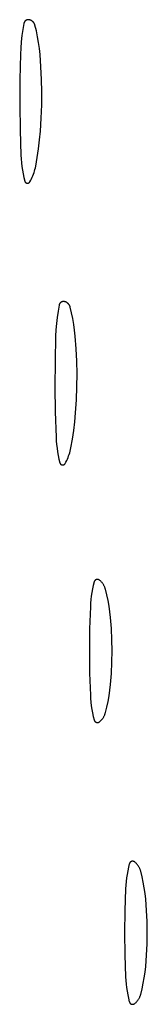
# Model space of a CAD drawing. Units: millimetres. Extents: x 125 to 1596, y 138 to 2012.
# Drawn here: x 1387 to 1391, y 711 to 739 of the extents above; entities that cross this region are included whole.
import ezdxf

# ---------------------------------------------------------------- set-up
doc = ezdxf.new("R2010")
doc.units = ezdxf.units.MM
doc.header["$MEASUREMENT"] = 0
doc.layers.add('Default', color=18, linetype='Continuous', true_color=0x000000)

msp = doc.modelspace()

# ---------------------------------------------------------------- linework, layer by layer
at = {"layer": 'Default'}
for p, q in [((1387.37161, 738.81436), (1387.34099, 738.64057)), ((1387.37252, 738.8187), (1387.37161, 738.81436)), ((1387.37358, 738.82299), (1387.37252, 738.8187)), ((1387.37479, 738.82726), (1387.37358, 738.82299)), ((1387.37614, 738.83147), (1387.37479, 738.82726)), ((1387.37763, 738.83564), (1387.37614, 738.83147)), ((1387.37927, 738.83975), (1387.37763, 738.83564)), ((1387.38105, 738.84381), (1387.37927, 738.83975)), ((1387.38297, 738.8478), (1387.38105, 738.84381)), ((1387.38502, 738.85172), (1387.38297, 738.8478)), ((1387.38721, 738.85557), (1387.38502, 738.85172)), ((1387.38953, 738.85934), (1387.38721, 738.85557)), ((1387.39198, 738.86303), (1387.38953, 738.85934)), ((1387.39455, 738.86664), (1387.39198, 738.86303)), ((1387.39724, 738.87015), (1387.39455, 738.86664)), ((1387.40006, 738.87357), (1387.39724, 738.87015)), ((1387.40299, 738.87689), (1387.40006, 738.87357)), ((1387.40603, 738.88011), (1387.40299, 738.87689)), ((1387.40918, 738.88322), (1387.40603, 738.88011)), ((1387.41244, 738.88622), (1387.40918, 738.88322)), ((1387.41579, 738.88911), (1387.41244, 738.88622)), ((1387.41925, 738.89188), (1387.41579, 738.88911)), ((1387.4228, 738.89453), (1387.41925, 738.89188)), ((1387.42643, 738.89705), (1387.4228, 738.89453)), ((1387.43015, 738.89945), (1387.42643, 738.89705)), ((1387.43396, 738.90172), (1387.43015, 738.89945)), ((1387.43783, 738.90386), (1387.43396, 738.90172)), ((1387.44178, 738.90587), (1387.43783, 738.90386)), ((1387.4458, 738.90773), (1387.44178, 738.90587)), ((1387.44988, 738.90946), (1387.4458, 738.90773)), ((1387.45401, 738.91105), (1387.44988, 738.90946)), ((1387.4582, 738.91249), (1387.45401, 738.91105)), ((1387.46243, 738.91379), (1387.4582, 738.91249)), ((1387.4667, 738.91494), (1387.46243, 738.91379)), ((1387.47102, 738.91594), (1387.4667, 738.91494)), ((1387.47536, 738.9168), (1387.47102, 738.91594)), ((1387.47973, 738.9175), (1387.47536, 738.9168)), ((1387.48413, 738.91806), (1387.47973, 738.9175)), ((1387.48854, 738.91846), (1387.48413, 738.91806)), ((1387.49296, 738.91871), (1387.48854, 738.91846)), ((1387.49738, 738.91881), (1387.49296, 738.91871)), ((1387.50181, 738.91876), (1387.49738, 738.91881)), ((1387.50623, 738.91856), (1387.50181, 738.91876)), ((1387.51065, 738.9182), (1387.50623, 738.91856)), ((1387.51505, 738.91769), (1387.51065, 738.9182)), ((1387.51943, 738.91703), (1387.51505, 738.91769)), ((1387.52378, 738.91622), (1387.51943, 738.91703)), ((1387.53101, 738.91462), (1387.52378, 738.91622)), ((1387.53817, 738.91276), (1387.53101, 738.91462)), ((1387.54527, 738.91066), (1387.53817, 738.91276)), ((1387.55229, 738.90831), (1387.54527, 738.91066)), ((1387.55922, 738.90572), (1387.55229, 738.90831)), ((1387.56606, 738.90289), (1387.55922, 738.90572)), ((1387.5728, 738.89982), (1387.56606, 738.90289)), ((1387.57943, 738.89652), (1387.5728, 738.89982)), ((1387.58594, 738.89299), (1387.57943, 738.89652)), ((1387.59232, 738.88924), (1387.58594, 738.89299)), ((1387.59856, 738.88526), (1387.59232, 738.88924)), ((1387.60467, 738.88108), (1387.59856, 738.88526)), ((1387.61062, 738.87668), (1387.60467, 738.88108)), ((1387.61642, 738.87208), (1387.61062, 738.87668)), ((1387.62206, 738.86727), (1387.61642, 738.87208)), ((1387.62752, 738.86228), (1387.62206, 738.86727)), ((1387.63281, 738.8571), (1387.62752, 738.86228)), ((1387.63791, 738.85174), (1387.63281, 738.8571)), ((1387.64282, 738.8462), (1387.63791, 738.85174)), ((1387.64754, 738.84049), (1387.64282, 738.8462)), ((1387.65206, 738.83463), (1387.64754, 738.84049)), ((1387.65637, 738.82861), (1387.65206, 738.83463)), ((1387.66047, 738.82245), (1387.65637, 738.82861)), ((1387.66435, 738.81614), (1387.66047, 738.82245)), ((1387.66801, 738.80971), (1387.66435, 738.81614)), ((1387.67144, 738.80315), (1387.66801, 738.80971)), ((1387.67464, 738.79647), (1387.67144, 738.80315)), ((1387.67761, 738.78969), (1387.67464, 738.79647)), ((1387.68034, 738.78281), (1387.67761, 738.78969)), ((1387.68283, 738.77584), (1387.68034, 738.78281)), ((1387.68508, 738.76879), (1387.68283, 738.77584)), ((1387.68708, 738.76166), (1387.68508, 738.76879)), ((1387.72693, 738.59829), (1387.68708, 738.76166)), ((1387.31581, 738.46592), (1387.29608, 738.29056)), ((1387.34099, 738.64057), (1387.31581, 738.46592)), ((1387.76129, 738.43367), (1387.72693, 738.59829)), ((1387.7901, 738.268), (1387.76129, 738.43367)), ((1387.29608, 738.29056), (1387.28183, 738.11467)), ((1387.81334, 738.10145), (1387.7901, 738.268)), ((1387.27307, 737.93843), (1387.25559, 737.21931)), ((1387.28183, 738.11467), (1387.27307, 737.93843)), ((1387.83098, 737.93422), (1387.81334, 738.10145)), ((1387.85742, 737.57985), (1387.83098, 737.93422)), ((1387.874, 737.22488), (1387.85742, 737.57985)), ((1387.25559, 737.21931), (1387.25218, 736.5)), ((1387.88073, 736.86959), (1387.874, 737.22488)), ((1387.87752, 736.49766), (1387.88073, 736.86959)), ((1387.25218, 736.5), (1387.26215, 735.78541)), ((1387.86414, 736.12595), (1387.87752, 736.49766)), ((1387.84061, 735.75474), (1387.86414, 736.12595)), ((1387.26215, 735.78541), (1387.28483, 735.0711)), ((1387.81781, 735.50516), (1387.84061, 735.75474)), ((1387.78796, 735.25632), (1387.81781, 735.50516)), ((1387.28483, 735.0711), (1387.29076, 734.96537)), ((1387.75111, 735.00842), (1387.78796, 735.25632)), ((1387.29076, 734.96537), (1387.29994, 734.85988)), ((1387.29994, 734.85988), (1387.31237, 734.75471)), ((1387.70726, 734.76166), (1387.75111, 735.00842)), ((1387.31237, 734.75471), (1387.32802, 734.64998)), ((1387.32802, 734.64998), (1387.34688, 734.54578)), ((1387.34688, 734.54578), (1387.36895, 734.44221)), ((1387.62642, 734.48971), (1387.64361, 734.53384)), ((1387.64361, 734.53384), (1387.65933, 734.57851)), ((1387.65933, 734.57851), (1387.67357, 734.62368)), ((1387.67357, 734.62368), (1387.68632, 734.66929)), ((1387.68632, 734.66929), (1387.69755, 734.7153)), ((1387.69755, 734.7153), (1387.70726, 734.76166)), ((1387.36895, 734.44221), (1387.39419, 734.33936)), ((1387.39419, 734.33936), (1387.39495, 734.33664)), ((1387.39495, 734.33664), (1387.39581, 734.33394)), ((1387.39581, 734.33394), (1387.39676, 734.33128)), ((1387.39676, 734.33128), (1387.3978, 734.32865)), ((1387.3978, 734.32865), (1387.39894, 734.32606)), ((1387.39894, 734.32606), (1387.40016, 734.32351)), ((1387.40016, 734.32351), (1387.40147, 734.321)), ((1387.40147, 734.321), (1387.40287, 734.31854)), ((1387.40287, 734.31854), (1387.40435, 734.31614)), ((1387.40435, 734.31614), (1387.40592, 734.31378)), ((1387.40592, 734.31378), (1387.40757, 734.31148)), ((1387.40757, 734.31148), (1387.40929, 734.30924)), ((1387.40929, 734.30924), (1387.41109, 734.30706)), ((1387.41109, 734.30706), (1387.41297, 734.30494)), ((1387.41297, 734.30494), (1387.41492, 734.30289)), ((1387.41492, 734.30289), (1387.41694, 734.30091)), ((1387.41694, 734.30091), (1387.41903, 734.29901)), ((1387.41903, 734.29901), (1387.42118, 734.29717)), ((1387.42118, 734.29717), (1387.4234, 734.29541)), ((1387.4234, 734.29541), (1387.42567, 734.29373)), ((1387.42567, 734.29373), (1387.428, 734.29213)), ((1387.428, 734.29213), (1387.43039, 734.29061)), ((1387.43039, 734.29061), (1387.43283, 734.28918)), ((1387.43283, 734.28918), (1387.43531, 734.28783)), ((1387.43531, 734.28783), (1387.43784, 734.28656)), ((1387.43784, 734.28656), (1387.44042, 734.28539)), ((1387.44042, 734.28539), (1387.44303, 734.28431)), ((1387.44303, 734.28431), (1387.44568, 734.28332)), ((1387.44568, 734.28332), (1387.44836, 734.28242)), ((1387.44836, 734.28242), (1387.45107, 734.28161)), ((1387.45107, 734.28161), (1387.45381, 734.2809)), ((1387.45381, 734.2809), (1387.45657, 734.28029)), ((1387.45657, 734.28029), (1387.45935, 734.27977)), ((1387.45935, 734.27977), (1387.46215, 734.27935)), ((1387.46215, 734.27935), (1387.46496, 734.27903)), ((1387.46496, 734.27903), (1387.46778, 734.2788)), ((1387.46778, 734.2788), (1387.4706, 734.27868)), ((1387.4706, 734.27868), (1387.47343, 734.27865)), ((1387.47343, 734.27865), (1387.47626, 734.27872)), ((1387.47626, 734.27872), (1387.47908, 734.27889)), ((1387.47908, 734.27889), (1387.4819, 734.27915)), ((1387.4819, 734.27915), (1387.48471, 734.27952)), ((1387.48471, 734.27952), (1387.4875, 734.27998)), ((1387.4875, 734.27998), (1387.49027, 734.28053)), ((1387.49027, 734.28053), (1387.49302, 734.28119)), ((1387.49302, 734.28119), (1387.49575, 734.28194)), ((1387.49575, 734.28194), (1387.49845, 734.28278)), ((1387.49845, 734.28278), (1387.50112, 734.28372)), ((1387.50112, 734.28372), (1387.50375, 734.28475)), ((1387.50375, 734.28475), (1387.50635, 734.28587)), ((1387.50635, 734.28587), (1387.5089, 734.28708)), ((1387.5089, 734.28708), (1387.51142, 734.28838)), ((1387.51142, 734.28838), (1387.51388, 734.28976)), ((1387.51388, 734.28976), (1387.5163, 734.29123)), ((1387.5163, 734.29123), (1387.51866, 734.29279)), ((1387.51866, 734.29279), (1387.52097, 734.29442)), ((1387.52097, 734.29442), (1387.52322, 734.29613)), ((1387.52322, 734.29613), (1387.52541, 734.29792)), ((1387.52541, 734.29792), (1387.52754, 734.29979)), ((1387.52754, 734.29979), (1387.5296, 734.30173)), ((1387.5296, 734.30173), (1387.53159, 734.30374)), ((1387.53159, 734.30374), (1387.53351, 734.30582)), ((1387.53351, 734.30582), (1387.53535, 734.30796)), ((1387.53535, 734.30796), (1387.53713, 734.31016)), ((1387.53713, 734.31016), (1387.53882, 734.31243)), ((1387.53882, 734.31243), (1387.54043, 734.31475)), ((1387.54043, 734.31475), (1387.54196, 734.31713)), ((1387.54196, 734.31713), (1387.54341, 734.31956)), ((1387.54341, 734.31956), (1387.56626, 734.36105)), ((1387.56626, 734.36105), (1387.58772, 734.40326)), ((1387.58772, 734.40326), (1387.60778, 734.44617)), ((1387.60778, 734.44617), (1387.62642, 734.48971)), ((1388.40006, 730.87357), (1388.39724, 730.87015)), ((1388.40299, 730.87689), (1388.40006, 730.87357)), ((1388.40603, 730.88011), (1388.40299, 730.87689)), ((1388.40918, 730.88322), (1388.40603, 730.88011)), ((1388.41244, 730.88622), (1388.40918, 730.88322)), ((1388.41579, 730.88911), (1388.41244, 730.88622)), ((1388.41925, 730.89188), (1388.41579, 730.88911)), ((1388.4228, 730.89453), (1388.41925, 730.89188)), ((1388.42643, 730.89705), (1388.4228, 730.89453)), ((1388.43015, 730.89945), (1388.42643, 730.89705)), ((1388.43396, 730.90172), (1388.43015, 730.89945)), ((1388.43783, 730.90386), (1388.43396, 730.90172)), ((1388.44178, 730.90587), (1388.43783, 730.90386)), ((1388.4458, 730.90773), (1388.44178, 730.90587)), ((1388.44988, 730.90946), (1388.4458, 730.90773)), ((1388.45401, 730.91105), (1388.44988, 730.90946)), ((1388.4582, 730.91249), (1388.45401, 730.91105)), ((1388.46243, 730.91379), (1388.4582, 730.91249)), ((1388.4667, 730.91494), (1388.46243, 730.91379)), ((1388.47102, 730.91594), (1388.4667, 730.91494)), ((1388.47536, 730.9168), (1388.47102, 730.91594)), ((1388.47973, 730.9175), (1388.47536, 730.9168)), ((1388.48413, 730.91806), (1388.47973, 730.9175)), ((1388.48854, 730.91846), (1388.48413, 730.91806)), ((1388.49296, 730.91871), (1388.48854, 730.91846)), ((1388.49738, 730.91881), (1388.49296, 730.91871)), ((1388.50181, 730.91876), (1388.49738, 730.91881)), ((1388.50623, 730.91856), (1388.50181, 730.91876)), ((1388.51065, 730.9182), (1388.50623, 730.91856)), ((1388.51505, 730.91769), (1388.51065, 730.9182)), ((1388.51943, 730.91703), (1388.51505, 730.91769)), ((1388.52378, 730.91622), (1388.51943, 730.91703)), ((1388.53101, 730.91462), (1388.52378, 730.91622)), ((1388.53817, 730.91276), (1388.53101, 730.91462)), ((1388.54527, 730.91066), (1388.53817, 730.91276)), ((1388.55229, 730.90831), (1388.54527, 730.91066)), ((1388.55922, 730.90572), (1388.55229, 730.90831)), ((1388.56606, 730.90289), (1388.55922, 730.90572)), ((1388.5728, 730.89982), (1388.56606, 730.90289)), ((1388.57943, 730.89652), (1388.5728, 730.89982)), ((1388.58594, 730.89299), (1388.57943, 730.89652)), ((1388.59232, 730.88924), (1388.58594, 730.89299)), ((1388.59856, 730.88526), (1388.59232, 730.88924)), ((1388.60467, 730.88108), (1388.59856, 730.88526)), ((1388.61062, 730.87668), (1388.60467, 730.88108)), ((1388.61642, 730.87208), (1388.61062, 730.87668)), ((1388.62206, 730.86727), (1388.61642, 730.87208)), ((1388.34099, 730.64057), (1388.31581, 730.46592)), ((1388.37161, 730.81436), (1388.34099, 730.64057)), ((1388.37252, 730.8187), (1388.37161, 730.81436)), ((1388.37358, 730.82299), (1388.37252, 730.8187)), ((1388.37479, 730.82726), (1388.37358, 730.82299)), ((1388.37614, 730.83147), (1388.37479, 730.82726)), ((1388.37763, 730.83564), (1388.37614, 730.83147)), ((1388.37927, 730.83975), (1388.37763, 730.83564)), ((1388.38105, 730.84381), (1388.37927, 730.83975)), ((1388.38297, 730.8478), (1388.38105, 730.84381)), ((1388.38502, 730.85172), (1388.38297, 730.8478)), ((1388.38721, 730.85557), (1388.38502, 730.85172)), ((1388.38953, 730.85934), (1388.38721, 730.85557)), ((1388.39198, 730.86303), (1388.38953, 730.85934)), ((1388.39455, 730.86664), (1388.39198, 730.86303)), ((1388.39724, 730.87015), (1388.39455, 730.86664)), ((1388.62752, 730.86228), (1388.62206, 730.86727)), ((1388.63281, 730.8571), (1388.62752, 730.86228)), ((1388.63791, 730.85174), (1388.63281, 730.8571)), ((1388.64282, 730.8462), (1388.63791, 730.85174)), ((1388.64754, 730.84049), (1388.64282, 730.8462)), ((1388.65206, 730.83463), (1388.64754, 730.84049)), ((1388.65637, 730.82861), (1388.65206, 730.83463)), ((1388.66047, 730.82245), (1388.65637, 730.82861)), ((1388.66435, 730.81614), (1388.66047, 730.82245)), ((1388.66801, 730.80971), (1388.66435, 730.81614)), ((1388.67144, 730.80315), (1388.66801, 730.80971)), ((1388.67464, 730.79647), (1388.67144, 730.80315)), ((1388.67761, 730.78969), (1388.67464, 730.79647)), ((1388.68034, 730.78281), (1388.67761, 730.78969)), ((1388.68283, 730.77584), (1388.68034, 730.78281)), ((1388.68508, 730.76879), (1388.68283, 730.77584)), ((1388.68708, 730.76166), (1388.68508, 730.76879)), ((1388.72693, 730.59829), (1388.68708, 730.76166)), ((1388.76129, 730.43367), (1388.72693, 730.59829)), ((1388.31581, 730.46592), (1388.29608, 730.29056)), ((1388.7901, 730.268), (1388.76129, 730.43367)), ((1388.28183, 730.11467), (1388.27307, 729.93843)), ((1388.29608, 730.29056), (1388.28183, 730.11467)), ((1388.81334, 730.10145), (1388.7901, 730.268)), ((1388.83098, 729.93422), (1388.81334, 730.10145)), ((1388.27307, 729.93843), (1388.25559, 729.21931)), ((1388.85742, 729.57985), (1388.83098, 729.93422)), ((1388.874, 729.22488), (1388.85742, 729.57985)), ((1388.25559, 729.21931), (1388.25218, 728.5)), ((1388.88073, 728.86959), (1388.874, 729.22488)), ((1388.87752, 728.49766), (1388.88073, 728.86959)), ((1388.25218, 728.5), (1388.26215, 727.78541)), ((1388.86414, 728.12595), (1388.87752, 728.49766)), ((1388.84061, 727.75474), (1388.86414, 728.12595)), ((1388.26215, 727.78541), (1388.28483, 727.0711)), ((1388.81781, 727.50516), (1388.84061, 727.75474)), ((1388.75111, 727.00842), (1388.78796, 727.25632)), ((1388.78796, 727.25632), (1388.81781, 727.50516)), ((1388.28483, 727.0711), (1388.29076, 726.96537)), ((1388.29076, 726.96537), (1388.29994, 726.85988)), ((1388.70726, 726.76166), (1388.75111, 727.00842)), ((1388.29994, 726.85988), (1388.31237, 726.75471)), ((1388.31237, 726.75471), (1388.32802, 726.64998)), ((1388.68632, 726.66929), (1388.69755, 726.7153)), ((1388.69755, 726.7153), (1388.70726, 726.76166)), ((1388.32802, 726.64998), (1388.34688, 726.54578)), ((1388.34688, 726.54578), (1388.36895, 726.44221)), ((1388.36895, 726.44221), (1388.39419, 726.33936)), ((1388.56626, 726.36105), (1388.58772, 726.40326)), ((1388.58772, 726.40326), (1388.60778, 726.44617)), ((1388.60778, 726.44617), (1388.62642, 726.48971)), ((1388.62642, 726.48971), (1388.64361, 726.53384)), ((1388.64361, 726.53384), (1388.65933, 726.57851)), ((1388.65933, 726.57851), (1388.67357, 726.62368)), ((1388.67357, 726.62368), (1388.68632, 726.66929)), ((1388.39419, 726.33936), (1388.39495, 726.33664)), ((1388.39495, 726.33664), (1388.39581, 726.33394)), ((1388.39581, 726.33394), (1388.39676, 726.33128)), ((1388.39676, 726.33128), (1388.3978, 726.32865)), ((1388.3978, 726.32865), (1388.39894, 726.32606)), ((1388.39894, 726.32606), (1388.40016, 726.32351)), ((1388.40016, 726.32351), (1388.40147, 726.321)), ((1388.40147, 726.321), (1388.40287, 726.31854)), ((1388.40287, 726.31854), (1388.40435, 726.31614)), ((1388.40435, 726.31614), (1388.40592, 726.31378)), ((1388.40592, 726.31378), (1388.40757, 726.31148)), ((1388.40757, 726.31148), (1388.40929, 726.30924)), ((1388.40929, 726.30924), (1388.41109, 726.30706)), ((1388.41109, 726.30706), (1388.41297, 726.30494)), ((1388.41297, 726.30494), (1388.41492, 726.30289)), ((1388.41492, 726.30289), (1388.41694, 726.30091)), ((1388.41694, 726.30091), (1388.41903, 726.29901)), ((1388.41903, 726.29901), (1388.42118, 726.29717)), ((1388.42118, 726.29717), (1388.4234, 726.29541)), ((1388.4234, 726.29541), (1388.42567, 726.29373)), ((1388.42567, 726.29373), (1388.428, 726.29213)), ((1388.428, 726.29213), (1388.43039, 726.29061)), ((1388.43039, 726.29061), (1388.43283, 726.28918)), ((1388.43283, 726.28918), (1388.43531, 726.28783)), ((1388.43531, 726.28783), (1388.43784, 726.28656)), ((1388.43784, 726.28656), (1388.44042, 726.28539)), ((1388.44042, 726.28539), (1388.44303, 726.28431)), ((1388.44303, 726.28431), (1388.44568, 726.28332)), ((1388.44568, 726.28332), (1388.44836, 726.28242)), ((1388.44836, 726.28242), (1388.45107, 726.28161)), ((1388.45107, 726.28161), (1388.45381, 726.2809)), ((1388.45381, 726.2809), (1388.45657, 726.28029)), ((1388.45657, 726.28029), (1388.45935, 726.27977)), ((1388.45935, 726.27977), (1388.46215, 726.27935)), ((1388.46215, 726.27935), (1388.46496, 726.27903)), ((1388.46496, 726.27903), (1388.46778, 726.2788)), ((1388.46778, 726.2788), (1388.4706, 726.27868)), ((1388.4706, 726.27868), (1388.47343, 726.27865)), ((1388.47343, 726.27865), (1388.47626, 726.27872)), ((1388.47626, 726.27872), (1388.47908, 726.27889)), ((1388.47908, 726.27889), (1388.4819, 726.27915)), ((1388.4819, 726.27915), (1388.48471, 726.27952)), ((1388.48471, 726.27952), (1388.4875, 726.27998)), ((1388.4875, 726.27998), (1388.49027, 726.28053)), ((1388.49027, 726.28053), (1388.49302, 726.28119)), ((1388.49302, 726.28119), (1388.49575, 726.28194)), ((1388.49575, 726.28194), (1388.49845, 726.28278)), ((1388.49845, 726.28278), (1388.50112, 726.28372)), ((1388.50112, 726.28372), (1388.50375, 726.28475)), ((1388.50375, 726.28475), (1388.50635, 726.28587)), ((1388.50635, 726.28587), (1388.5089, 726.28708)), ((1388.5089, 726.28708), (1388.51142, 726.28838)), ((1388.51142, 726.28838), (1388.51388, 726.28976)), ((1388.51388, 726.28976), (1388.5163, 726.29123)), ((1388.5163, 726.29123), (1388.51866, 726.29279)), ((1388.51866, 726.29279), (1388.52097, 726.29442)), ((1388.52097, 726.29442), (1388.52322, 726.29613)), ((1388.52322, 726.29613), (1388.52541, 726.29792)), ((1388.52541, 726.29792), (1388.52754, 726.29979)), ((1388.52754, 726.29979), (1388.5296, 726.30173)), ((1388.5296, 726.30173), (1388.53159, 726.30374)), ((1388.53159, 726.30374), (1388.53351, 726.30582)), ((1388.53351, 726.30582), (1388.53535, 726.30796)), ((1388.53535, 726.30796), (1388.53713, 726.31016)), ((1388.53713, 726.31016), (1388.53882, 726.31243)), ((1388.53882, 726.31243), (1388.54043, 726.31475)), ((1388.54043, 726.31475), (1388.54196, 726.31713)), ((1388.54196, 726.31713), (1388.54341, 726.31956)), ((1388.54341, 726.31956), (1388.56626, 726.36105)), ((1389.34201, 722.85859), (1389.32068, 722.75868)), ((1389.36634, 722.95781), (1389.34201, 722.85859)), ((1389.36726, 722.96108), (1389.36634, 722.95781)), ((1389.36828, 722.96431), (1389.36726, 722.96108)), ((1389.36942, 722.9675), (1389.36828, 722.96431)), ((1389.37067, 722.97065), (1389.36942, 722.9675)), ((1389.37203, 722.97376), (1389.37067, 722.97065)), ((1389.3735, 722.97682), (1389.37203, 722.97376)), ((1389.37508, 722.97982), (1389.3735, 722.97682)), ((1389.37675, 722.98277), (1389.37508, 722.97982)), ((1389.37853, 722.98566), (1389.37675, 722.98277)), ((1389.38041, 722.98848), (1389.37853, 722.98566)), ((1389.38239, 722.99124), (1389.38041, 722.98848)), ((1389.38446, 722.99392), (1389.38239, 722.99124)), ((1389.38662, 722.99653), (1389.38446, 722.99392)), ((1389.38888, 722.99907), (1389.38662, 722.99653)), ((1389.39122, 723.00152), (1389.38888, 722.99907)), ((1389.39364, 723.00389), (1389.39122, 723.00152)), ((1389.39615, 723.00618), (1389.39364, 723.00389)), ((1389.39873, 723.00837), (1389.39615, 723.00618)), ((1389.40139, 723.01048), (1389.39873, 723.00837)), ((1389.40412, 723.01249), (1389.40139, 723.01048)), ((1389.40692, 723.0144), (1389.40412, 723.01249)), ((1389.40978, 723.01622), (1389.40692, 723.0144)), ((1389.41271, 723.01793), (1389.40978, 723.01622)), ((1389.4157, 723.01954), (1389.41271, 723.01793)), ((1389.41873, 723.02105), (1389.4157, 723.01954)), ((1389.42182, 723.02244), (1389.41873, 723.02105)), ((1389.42496, 723.02373), (1389.42182, 723.02244)), ((1389.42814, 723.02491), (1389.42496, 723.02373)), ((1389.43136, 723.02598), (1389.42814, 723.02491)), ((1389.43461, 723.02694), (1389.43136, 723.02598)), ((1389.4379, 723.02778), (1389.43461, 723.02694)), ((1389.44121, 723.0285), (1389.4379, 723.02778)), ((1389.44454, 723.02911), (1389.44121, 723.0285)), ((1389.4479, 723.02961), (1389.44454, 723.02911)), ((1389.45127, 723.02998), (1389.4479, 723.02961)), ((1389.45465, 723.03024), (1389.45127, 723.02998)), ((1389.45804, 723.03038), (1389.45465, 723.03024)), ((1389.46143, 723.0304), (1389.45804, 723.03038)), ((1389.46482, 723.0303), (1389.46143, 723.0304)), ((1389.4682, 723.03009), (1389.46482, 723.0303)), ((1389.47158, 723.02976), (1389.4682, 723.03009)), ((1389.47494, 723.0293), (1389.47158, 723.02976)), ((1389.47828, 723.02874), (1389.47494, 723.0293)), ((1389.48161, 723.02805), (1389.47828, 723.02874)), ((1389.4849, 723.02725), (1389.48161, 723.02805)), ((1389.48817, 723.02634), (1389.4849, 723.02725)), ((1389.4914, 723.02531), (1389.48817, 723.02634)), ((1389.49459, 723.02417), (1389.4914, 723.02531)), ((1389.49774, 723.02292), (1389.49459, 723.02417)), ((1389.50085, 723.02156), (1389.49774, 723.02292)), ((1389.50391, 723.02009), (1389.50085, 723.02156)), ((1389.50691, 723.01852), (1389.50391, 723.02009)), ((1389.50986, 723.01684), (1389.50691, 723.01852)), ((1389.51275, 723.01507), (1389.50986, 723.01684)), ((1389.51557, 723.01319), (1389.51275, 723.01507)), ((1389.51833, 723.01121), (1389.51557, 723.01319)), ((1389.52101, 723.00914), (1389.51833, 723.01121)), ((1389.53376, 722.99859), (1389.52101, 723.00914)), ((1389.54614, 722.98762), (1389.53376, 722.99859)), ((1389.55815, 722.97624), (1389.54614, 722.98762)), ((1389.56977, 722.96446), (1389.55815, 722.97624)), ((1389.58098, 722.9523), (1389.56977, 722.96446)), ((1389.59177, 722.93976), (1389.58098, 722.9523)), ((1389.60214, 722.92687), (1389.59177, 722.93976)), ((1389.61207, 722.91363), (1389.60214, 722.92687)), ((1389.62154, 722.90007), (1389.61207, 722.91363)), ((1389.63055, 722.88619), (1389.62154, 722.90007)), ((1389.63909, 722.87202), (1389.63055, 722.88619)), ((1389.64715, 722.85757), (1389.63909, 722.87202)), ((1389.65471, 722.84286), (1389.64715, 722.85757)), ((1389.66178, 722.8279), (1389.65471, 722.84286)), ((1389.66833, 722.81271), (1389.66178, 722.8279)), ((1389.67437, 722.79731), (1389.66833, 722.81271)), ((1389.67989, 722.78171), (1389.67437, 722.79731)), ((1389.68487, 722.76593), (1389.67989, 722.78171)), ((1389.28711, 722.55715), (1389.27491, 722.45572)), ((1389.30237, 722.65817), (1389.28711, 722.55715)), ((1389.32068, 722.75868), (1389.30237, 722.65817)), ((1389.68933, 722.75), (1389.68487, 722.76593)), ((1389.72783, 722.59251), (1389.68933, 722.75)), ((1389.76134, 722.43387), (1389.72783, 722.59251)), ((1389.25971, 722.25198), (1389.23893, 721.62614)), ((1389.26577, 722.35397), (1389.25971, 722.25198)), ((1389.27491, 722.45572), (1389.26577, 722.35397)), ((1389.78981, 722.27426), (1389.76134, 722.43387)), ((1389.81321, 722.11383), (1389.78981, 722.27426)), ((1389.83153, 721.95273), (1389.81321, 722.11383)), ((1389.85732, 721.63571), (1389.83153, 721.95273)), ((1389.23893, 721.62614), (1389.232, 721)), ((1389.87281, 721.31802), (1389.85732, 721.63571)), ((1389.87797, 721), (1389.87281, 721.31802)), ((1389.232, 721), (1389.23893, 720.37386)), ((1389.87281, 720.68198), (1389.87797, 721)), ((1389.85732, 720.36429), (1389.87281, 720.68198)), ((1389.23893, 720.37386), (1389.25971, 719.74802)), ((1389.83153, 720.04727), (1389.85732, 720.36429)), ((1389.81321, 719.88617), (1389.83153, 720.04727)), ((1389.25971, 719.74802), (1389.26577, 719.64603)), ((1389.76134, 719.56613), (1389.78981, 719.72574)), ((1389.78981, 719.72574), (1389.81321, 719.88617)), ((1389.26577, 719.64603), (1389.27491, 719.54428)), ((1389.27491, 719.54428), (1389.28711, 719.44285)), ((1389.28711, 719.44285), (1389.30237, 719.34183)), ((1389.72783, 719.40749), (1389.76134, 719.56613)), ((1389.30237, 719.34183), (1389.32068, 719.24132)), ((1389.32068, 719.24132), (1389.34201, 719.14141)), ((1389.34201, 719.14141), (1389.36634, 719.04219)), ((1389.63909, 719.12798), (1389.64715, 719.14243)), ((1389.64715, 719.14243), (1389.65471, 719.15714)), ((1389.65471, 719.15714), (1389.66178, 719.1721)), ((1389.66178, 719.1721), (1389.66833, 719.18729)), ((1389.66833, 719.18729), (1389.67437, 719.20269)), ((1389.67437, 719.20269), (1389.67989, 719.21829)), ((1389.67989, 719.21829), (1389.68487, 719.23407)), ((1389.68487, 719.23407), (1389.68933, 719.25)), ((1389.68933, 719.25), (1389.72783, 719.40749)), ((1389.36634, 719.04219), (1389.36726, 719.03892)), ((1389.36726, 719.03892), (1389.36828, 719.03569)), ((1389.36828, 719.03569), (1389.36942, 719.0325)), ((1389.36942, 719.0325), (1389.37067, 719.02935)), ((1389.37067, 719.02935), (1389.37203, 719.02624)), ((1389.37203, 719.02624), (1389.3735, 719.02318)), ((1389.3735, 719.02318), (1389.37508, 719.02018)), ((1389.37508, 719.02018), (1389.37675, 719.01723)), ((1389.37675, 719.01723), (1389.37853, 719.01434)), ((1389.37853, 719.01434), (1389.38041, 719.01152)), ((1389.38041, 719.01152), (1389.38239, 719.00876)), ((1389.38239, 719.00876), (1389.38446, 719.00608)), ((1389.38446, 719.00608), (1389.38662, 719.00347)), ((1389.38662, 719.00347), (1389.38888, 719.00093)), ((1389.38888, 719.00093), (1389.39122, 718.99848)), ((1389.39122, 718.99848), (1389.39364, 718.99611)), ((1389.39364, 718.99611), (1389.39615, 718.99382)), ((1389.39615, 718.99382), (1389.39873, 718.99163)), ((1389.39873, 718.99163), (1389.40139, 718.98952)), ((1389.40139, 718.98952), (1389.40412, 718.98751)), ((1389.40412, 718.98751), (1389.40692, 718.9856)), ((1389.40692, 718.9856), (1389.40978, 718.98378)), ((1389.40978, 718.98378), (1389.41271, 718.98207)), ((1389.41271, 718.98207), (1389.4157, 718.98046)), ((1389.4157, 718.98046), (1389.41873, 718.97895)), ((1389.41873, 718.97895), (1389.42182, 718.97756)), ((1389.42182, 718.97756), (1389.42496, 718.97627)), ((1389.42496, 718.97627), (1389.42814, 718.97509)), ((1389.42814, 718.97509), (1389.43136, 718.97402)), ((1389.43136, 718.97402), (1389.43461, 718.97306)), ((1389.43461, 718.97306), (1389.4379, 718.97222)), ((1389.4379, 718.97222), (1389.44121, 718.9715)), ((1389.44121, 718.9715), (1389.44454, 718.97089)), ((1389.44454, 718.97089), (1389.4479, 718.97039)), ((1389.4479, 718.97039), (1389.45127, 718.97002)), ((1389.45127, 718.97002), (1389.45465, 718.96976)), ((1389.45465, 718.96976), (1389.45804, 718.96962)), ((1389.45804, 718.96962), (1389.46143, 718.9696)), ((1389.46143, 718.9696), (1389.46482, 718.9697)), ((1389.46482, 718.9697), (1389.4682, 718.96991)), ((1389.4682, 718.96991), (1389.47158, 718.97024)), ((1389.47158, 718.97024), (1389.47494, 718.9707)), ((1389.47494, 718.9707), (1389.47828, 718.97126)), ((1389.47828, 718.97126), (1389.48161, 718.97195)), ((1389.48161, 718.97195), (1389.4849, 718.97275)), ((1389.4849, 718.97275), (1389.48817, 718.97366)), ((1389.48817, 718.97366), (1389.4914, 718.97469)), ((1389.4914, 718.97469), (1389.49459, 718.97583)), ((1389.49459, 718.97583), (1389.49774, 718.97708)), ((1389.49774, 718.97708), (1389.50085, 718.97844)), ((1389.50085, 718.97844), (1389.50391, 718.97991)), ((1389.50391, 718.97991), (1389.50691, 718.98148)), ((1389.50691, 718.98148), (1389.50986, 718.98316)), ((1389.50986, 718.98316), (1389.51275, 718.98493)), ((1389.51275, 718.98493), (1389.51557, 718.98681)), ((1389.51557, 718.98681), (1389.51833, 718.98879)), ((1389.51833, 718.98879), (1389.52101, 718.99086)), ((1389.52101, 718.99086), (1389.53376, 719.00141)), ((1389.53376, 719.00141), (1389.54614, 719.01238)), ((1389.54614, 719.01238), (1389.55815, 719.02376)), ((1389.55815, 719.02376), (1389.56977, 719.03554)), ((1389.56977, 719.03554), (1389.58098, 719.0477)), ((1389.58098, 719.0477), (1389.59177, 719.06024)), ((1389.59177, 719.06024), (1389.60214, 719.07313)), ((1389.60214, 719.07313), (1389.61207, 719.08637)), ((1389.61207, 719.08637), (1389.62154, 719.09993)), ((1389.62154, 719.09993), (1389.63055, 719.11381)), ((1389.63055, 719.11381), (1389.63909, 719.12798)), ((1390.36634, 714.95781), (1390.34201, 714.85859)), ((1390.36726, 714.96108), (1390.36634, 714.95781)), ((1390.36828, 714.96431), (1390.36726, 714.96108)), ((1390.36942, 714.9675), (1390.36828, 714.96431)), ((1390.37067, 714.97065), (1390.36942, 714.9675)), ((1390.37203, 714.97376), (1390.37067, 714.97065)), ((1390.3735, 714.97682), (1390.37203, 714.97376)), ((1390.37508, 714.97982), (1390.3735, 714.97682)), ((1390.37675, 714.98277), (1390.37508, 714.97982)), ((1390.37853, 714.98566), (1390.37675, 714.98277)), ((1390.38041, 714.98848), (1390.37853, 714.98566)), ((1390.38239, 714.99124), (1390.38041, 714.98848)), ((1390.38446, 714.99392), (1390.38239, 714.99124)), ((1390.38662, 714.99653), (1390.38446, 714.99392)), ((1390.38888, 714.99907), (1390.38662, 714.99653)), ((1390.39122, 715.00152), (1390.38888, 714.99907)), ((1390.39364, 715.00389), (1390.39122, 715.00152)), ((1390.39615, 715.00618), (1390.39364, 715.00389)), ((1390.39873, 715.00837), (1390.39615, 715.00618)), ((1390.40139, 715.01048), (1390.39873, 715.00837)), ((1390.40412, 715.01249), (1390.40139, 715.01048)), ((1390.40692, 715.0144), (1390.40412, 715.01249)), ((1390.40978, 715.01622), (1390.40692, 715.0144)), ((1390.41271, 715.01793), (1390.40978, 715.01622)), ((1390.4157, 715.01954), (1390.41271, 715.01793)), ((1390.41873, 715.02105), (1390.4157, 715.01954)), ((1390.42182, 715.02244), (1390.41873, 715.02105)), ((1390.42496, 715.02373), (1390.42182, 715.02244)), ((1390.42814, 715.02491), (1390.42496, 715.02373)), ((1390.43136, 715.02598), (1390.42814, 715.02491)), ((1390.43461, 715.02694), (1390.43136, 715.02598)), ((1390.4379, 715.02778), (1390.43461, 715.02694)), ((1390.44121, 715.0285), (1390.4379, 715.02778)), ((1390.44454, 715.02911), (1390.44121, 715.0285)), ((1390.4479, 715.02961), (1390.44454, 715.02911)), ((1390.45127, 715.02998), (1390.4479, 715.02961)), ((1390.45465, 715.03024), (1390.45127, 715.02998)), ((1390.45804, 715.03038), (1390.45465, 715.03024)), ((1390.46143, 715.0304), (1390.45804, 715.03038)), ((1390.46482, 715.0303), (1390.46143, 715.0304)), ((1390.4682, 715.03009), (1390.46482, 715.0303)), ((1390.47158, 715.02976), (1390.4682, 715.03009)), ((1390.47494, 715.0293), (1390.47158, 715.02976)), ((1390.47828, 715.02874), (1390.47494, 715.0293)), ((1390.48161, 715.02805), (1390.47828, 715.02874)), ((1390.4849, 715.02725), (1390.48161, 715.02805)), ((1390.48817, 715.02634), (1390.4849, 715.02725)), ((1390.4914, 715.02531), (1390.48817, 715.02634)), ((1390.49459, 715.02417), (1390.4914, 715.02531)), ((1390.49774, 715.02292), (1390.49459, 715.02417)), ((1390.50085, 715.02156), (1390.49774, 715.02292)), ((1390.50391, 715.02009), (1390.50085, 715.02156)), ((1390.50691, 715.01852), (1390.50391, 715.02009)), ((1390.50986, 715.01684), (1390.50691, 715.01852)), ((1390.51275, 715.01507), (1390.50986, 715.01684)), ((1390.51557, 715.01319), (1390.51275, 715.01507)), ((1390.51833, 715.01121), (1390.51557, 715.01319)), ((1390.52101, 715.00914), (1390.51833, 715.01121)), ((1390.53376, 714.99859), (1390.52101, 715.00914)), ((1390.54614, 714.98762), (1390.53376, 714.99859)), ((1390.55815, 714.97624), (1390.54614, 714.98762)), ((1390.56977, 714.96446), (1390.55815, 714.97624)), ((1390.58098, 714.9523), (1390.56977, 714.96446)), ((1390.59177, 714.93976), (1390.58098, 714.9523)), ((1390.32068, 714.75868), (1390.30237, 714.65817)), ((1390.34201, 714.85859), (1390.32068, 714.75868)), ((1390.60214, 714.92687), (1390.59177, 714.93976)), ((1390.61207, 714.91363), (1390.60214, 714.92687)), ((1390.62154, 714.90007), (1390.61207, 714.91363)), ((1390.63055, 714.88619), (1390.62154, 714.90007)), ((1390.63909, 714.87202), (1390.63055, 714.88619)), ((1390.64715, 714.85757), (1390.63909, 714.87202)), ((1390.65471, 714.84286), (1390.64715, 714.85757)), ((1390.66178, 714.8279), (1390.65471, 714.84286)), ((1390.66833, 714.81271), (1390.66178, 714.8279)), ((1390.67437, 714.79731), (1390.66833, 714.81271)), ((1390.67989, 714.78171), (1390.67437, 714.79731)), ((1390.68487, 714.76593), (1390.67989, 714.78171)), ((1390.68933, 714.75), (1390.68487, 714.76593)), ((1390.72783, 714.59251), (1390.68933, 714.75)), ((1390.27491, 714.45572), (1390.26577, 714.35397)), ((1390.28711, 714.55715), (1390.27491, 714.45572)), ((1390.30237, 714.65817), (1390.28711, 714.55715)), ((1390.76134, 714.43387), (1390.72783, 714.59251)), ((1390.78981, 714.27426), (1390.76134, 714.43387)), ((1390.25971, 714.25198), (1390.23893, 713.62614)), ((1390.26577, 714.35397), (1390.25971, 714.25198)), ((1390.81321, 714.11383), (1390.78981, 714.27426)), ((1390.83153, 713.95273), (1390.81321, 714.11383)), ((1390.85732, 713.63571), (1390.83153, 713.95273)), ((1390.23893, 713.62614), (1390.232, 713)), ((1390.87281, 713.31802), (1390.85732, 713.63571)), ((1390.87797, 713), (1390.87281, 713.31802)), ((1390.232, 713), (1390.23893, 712.37386)), ((1390.87281, 712.68198), (1390.87797, 713)), ((1390.85732, 712.36429), (1390.87281, 712.68198)), ((1390.23893, 712.37386), (1390.25971, 711.74802)), ((1390.83153, 712.04727), (1390.85732, 712.36429)), ((1390.78981, 711.72574), (1390.81321, 711.88617)), ((1390.81321, 711.88617), (1390.83153, 712.04727)), ((1390.25971, 711.74802), (1390.26577, 711.64603)), ((1390.26577, 711.64603), (1390.27491, 711.54428)), ((1390.76134, 711.56613), (1390.78981, 711.72574)), ((1390.27491, 711.54428), (1390.28711, 711.44285)), ((1390.28711, 711.44285), (1390.30237, 711.34183)), ((1390.30237, 711.34183), (1390.32068, 711.24132)), ((1390.68933, 711.25), (1390.72783, 711.40749)), ((1390.72783, 711.40749), (1390.76134, 711.56613)), ((1390.32068, 711.24132), (1390.34201, 711.14141)), ((1390.34201, 711.14141), (1390.36634, 711.04219)), ((1390.36634, 711.04219), (1390.36726, 711.03892)), ((1390.36726, 711.03892), (1390.36828, 711.03569)), ((1390.36828, 711.03569), (1390.36942, 711.0325)), ((1390.36942, 711.0325), (1390.37067, 711.02935)), ((1390.37067, 711.02935), (1390.37203, 711.02624)), ((1390.55815, 711.02376), (1390.56977, 711.03554)), ((1390.56977, 711.03554), (1390.58098, 711.0477)), ((1390.58098, 711.0477), (1390.59177, 711.06024)), ((1390.59177, 711.06024), (1390.60214, 711.07313)), ((1390.60214, 711.07313), (1390.61207, 711.08637)), ((1390.61207, 711.08637), (1390.62154, 711.09993)), ((1390.62154, 711.09993), (1390.63055, 711.11381)), ((1390.63055, 711.11381), (1390.63909, 711.12798)), ((1390.63909, 711.12798), (1390.64715, 711.14243)), ((1390.64715, 711.14243), (1390.65471, 711.15714)), ((1390.65471, 711.15714), (1390.66178, 711.1721)), ((1390.66178, 711.1721), (1390.66833, 711.18729)), ((1390.66833, 711.18729), (1390.67437, 711.20269)), ((1390.67437, 711.20269), (1390.67989, 711.21829)), ((1390.67989, 711.21829), (1390.68487, 711.23407)), ((1390.68487, 711.23407), (1390.68933, 711.25)), ((1390.37203, 711.02624), (1390.3735, 711.02318)), ((1390.3735, 711.02318), (1390.37508, 711.02018)), ((1390.37508, 711.02018), (1390.37675, 711.01723)), ((1390.37675, 711.01723), (1390.37853, 711.01434)), ((1390.37853, 711.01434), (1390.38041, 711.01152)), ((1390.38041, 711.01152), (1390.38239, 711.00876)), ((1390.38239, 711.00876), (1390.38446, 711.00608)), ((1390.38446, 711.00608), (1390.38662, 711.00347)), ((1390.38662, 711.00347), (1390.38888, 711.00093)), ((1390.38888, 711.00093), (1390.39122, 710.99848)), ((1390.39122, 710.99848), (1390.39364, 710.99611)), ((1390.39364, 710.99611), (1390.39615, 710.99382)), ((1390.39615, 710.99382), (1390.39873, 710.99163)), ((1390.39873, 710.99163), (1390.40139, 710.98952)), ((1390.40139, 710.98952), (1390.40412, 710.98751)), ((1390.40412, 710.98751), (1390.40692, 710.9856)), ((1390.40692, 710.9856), (1390.40978, 710.98378)), ((1390.40978, 710.98378), (1390.41271, 710.98207)), ((1390.41271, 710.98207), (1390.4157, 710.98046)), ((1390.4157, 710.98046), (1390.41873, 710.97895)), ((1390.41873, 710.97895), (1390.42182, 710.97756)), ((1390.42182, 710.97756), (1390.42496, 710.97627)), ((1390.42496, 710.97627), (1390.42814, 710.97509)), ((1390.42814, 710.97509), (1390.43136, 710.97402)), ((1390.43136, 710.97402), (1390.43461, 710.97306)), ((1390.43461, 710.97306), (1390.4379, 710.97222)), ((1390.4379, 710.97222), (1390.44121, 710.9715)), ((1390.44121, 710.9715), (1390.44454, 710.97089)), ((1390.44454, 710.97089), (1390.4479, 710.97039)), ((1390.4479, 710.97039), (1390.45127, 710.97002)), ((1390.45127, 710.97002), (1390.45465, 710.96976)), ((1390.45465, 710.96976), (1390.45804, 710.96962)), ((1390.45804, 710.96962), (1390.46143, 710.9696)), ((1390.46143, 710.9696), (1390.46482, 710.9697)), ((1390.46482, 710.9697), (1390.4682, 710.96991)), ((1390.4682, 710.96991), (1390.47158, 710.97024)), ((1390.47158, 710.97024), (1390.47494, 710.9707)), ((1390.47494, 710.9707), (1390.47828, 710.97126)), ((1390.47828, 710.97126), (1390.48161, 710.97195)), ((1390.48161, 710.97195), (1390.4849, 710.97275)), ((1390.4849, 710.97275), (1390.48817, 710.97366)), ((1390.48817, 710.97366), (1390.4914, 710.97469)), ((1390.4914, 710.97469), (1390.49459, 710.97583)), ((1390.49459, 710.97583), (1390.49774, 710.97708)), ((1390.49774, 710.97708), (1390.50085, 710.97844)), ((1390.50085, 710.97844), (1390.50391, 710.97991)), ((1390.50391, 710.97991), (1390.50691, 710.98148)), ((1390.50691, 710.98148), (1390.50986, 710.98316)), ((1390.50986, 710.98316), (1390.51275, 710.98493)), ((1390.51275, 710.98493), (1390.51557, 710.98681)), ((1390.51557, 710.98681), (1390.51833, 710.98879)), ((1390.51833, 710.98879), (1390.52101, 710.99086)), ((1390.52101, 710.99086), (1390.53376, 711.00141)), ((1390.53376, 711.00141), (1390.54614, 711.01238)), ((1390.54614, 711.01238), (1390.55815, 711.02376))]:
    msp.add_line(p, q, dxfattribs=at)

doc.saveas('drawing.dxf')
